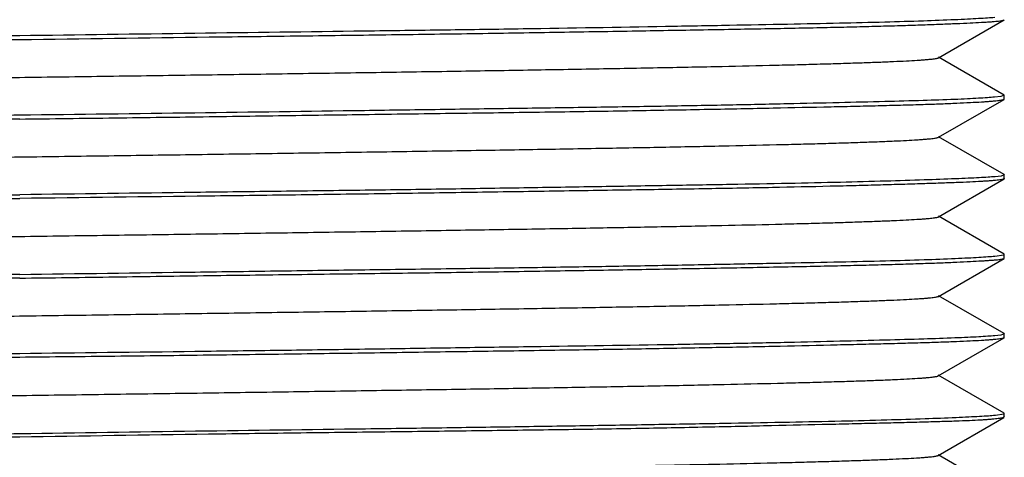
# Model space of a CAD drawing. Units: inches. Extents: x 0 to 11, y 0 to 8.5.
# Drawn here: x 6.3 to 6.6, y 5.1 to 5.2 of the extents above; entities that cross this region are included whole.
import ezdxf

# ---------------------------------------------------------------- set-up
doc = ezdxf.new("R2010")
doc.units = ezdxf.units.IN
doc.header["$LTSCALE"] = 0.605
doc.header["$MEASUREMENT"] = 0
doc.layers.add('ALL_FEATURES', color=7, linetype='CONTINUOUS')

msp = doc.modelspace()

# ---------------------------------------------------------------- linework, layer by layer
at = {"layer": 'ALL_FEATURES', "color": 7, "linetype": 'CONTINUOUS'}
for p, q in [((6.55836, 5.21631), (6.5755, 5.2262)), ((6.5755, 5.22621), (6.57556, 5.22628)), ((6.5755, 5.20656), (6.55836, 5.21646)), ((6.55831, 5.19549), (6.5755, 5.20542)), ((6.57462, 5.2062), (6.57303, 5.20601)), ((6.57556, 5.20649), (6.57462, 5.2062)), ((6.5755, 5.20656), (6.57556, 5.20649)), ((6.5755, 5.20542), (6.57556, 5.20549)), ((6.57556, 5.20549), (6.57556, 5.20648)), ((6.57549, 5.18573), (6.55831, 5.19565)), ((6.55831, 5.17467), (6.57549, 5.18459)), ((6.5747, 5.18536), (6.57315, 5.18518)), ((6.57556, 5.18564), (6.5747, 5.18536)), ((6.57549, 5.18573), (6.57556, 5.18565)), ((6.57556, 5.18467), (6.57549, 5.18459)), ((6.57556, 5.18467), (6.57556, 5.18565)), ((6.5755, 5.1649), (6.55831, 5.17483)), ((6.55835, 5.15386), (6.5755, 5.16376)), ((6.57312, 5.1644), (6.57546, 5.16475)), ((6.57546, 5.16475), (6.57556, 5.16483)), ((6.57556, 5.16483), (6.5755, 5.1649)), ((6.5755, 5.16377), (6.57556, 5.16383)), ((6.57556, 5.16384), (6.57556, 5.16483)), ((6.57549, 5.14412), (6.55836, 5.15401)), ((6.5583, 5.13304), (6.5755, 5.14297)), ((6.57465, 5.14374), (6.57308, 5.14355)), ((6.57556, 5.14404), (6.57465, 5.14374)), ((6.57549, 5.14411), (6.57556, 5.14403)), ((6.57556, 5.14304), (6.5755, 5.14297)), ((6.57556, 5.14304), (6.57556, 5.14403)), ((6.57549, 5.12327), (6.5583, 5.1332)), ((6.55822, 5.11221), (6.57547, 5.12218)), ((6.57323, 5.12276), (6.57548, 5.12311)), ((6.57556, 5.12228), (6.57547, 5.12218)), ((6.57548, 5.12311), (6.57556, 5.12319)), ((6.57556, 5.12319), (6.57549, 5.12327)), ((6.57556, 5.12227), (6.57556, 5.1232)), ((6.57551, 5.10238), (6.55822, 5.11237))]:
    msp.add_line(p, q, dxfattribs=at)
for points, knots in [([(6.57305, 5.22683), (6.57243, 5.22678), (6.57102, 5.22668), (6.56866, 5.22654), (6.5658, 5.22639), (6.56099, 5.22617), (6.55379, 5.22589), (6.54374, 5.2256), (6.53189, 5.22531), (6.51833, 5.22504), (6.50317, 5.22476), (6.48011, 5.22434), (6.45536, 5.22392), (6.42911, 5.22354), (6.40049, 5.22317), (6.36337, 5.22269), (6.33331, 5.22227), (6.31804, 5.22207)], [0, 0, 0, 0, 0.007307, 0.016593, 0.027844, 0.041039, 0.073143, 0.112653, 0.159249, 0.212566, 0.272175, 0.337604, 0.483773, 0.563351, 0.646418, 0.820337, 1, 1, 1, 1]), ([(6.31804, 5.22109), (6.33455, 5.22131), (6.35912, 5.22165), (6.39153, 5.22205), (6.41496, 5.22235), (6.43747, 5.22267), (6.45887, 5.22301), (6.47895, 5.22335), (6.49753, 5.22367), (6.51199, 5.22392), (6.52267, 5.22412), (6.52998, 5.22428), (6.53679, 5.22444), (6.54309, 5.2246), (6.54886, 5.22477), (6.55409, 5.22494), (6.55877, 5.22511), (6.56289, 5.22527), (6.56643, 5.22543), (6.56902, 5.22556), (6.5708, 5.22566), (6.57191, 5.22574), (6.57287, 5.22581), (6.57369, 5.22588), (6.57435, 5.22596), (6.57487, 5.22603), (6.57521, 5.2261), (6.5754, 5.22616), (6.57547, 5.22619), (6.5755, 5.2262)], [0, 0, 0, 0, 0.192357, 0.286279, 0.377517, 0.465232, 0.548591, 0.626817, 0.699177, 0.764996, 0.795256, 0.823657, 0.85013, 0.874611, 0.897049, 0.917387, 0.935577, 0.951579, 0.965357, 0.976874, 0.981777, 0.986107, 0.989862, 0.99304, 0.99564, 0.997663, 0.999111, 0.999624, 1, 1, 1, 1]), ([(6.31804, 5.22207), (6.30975, 5.22196), (6.29325, 5.22175), (6.2687, 5.22145), (6.2446, 5.22115), (6.2212, 5.22083), (6.1987, 5.22048), (6.17731, 5.22015), (6.15724, 5.21984), (6.13867, 5.21955), (6.12177, 5.21924), (6.10881, 5.21895), (6.0994, 5.21872), (6.0931, 5.21855), (6.08732, 5.21839), (6.08209, 5.21823), (6.0774, 5.21807), (6.07327, 5.21792), (6.06972, 5.21778), (6.06712, 5.21765), (6.06534, 5.21754), (6.06422, 5.21746), (6.06325, 5.21738), (6.06242, 5.2173), (6.06175, 5.21722), (6.06123, 5.21714), (6.06088, 5.21707), (6.06069, 5.21701), (6.06061, 5.21698), (6.06058, 5.21696)], [0, 0, 0, 0, 0.096517, 0.19219, 0.286036, 0.377206, 0.46486, 0.548169, 0.626358, 0.698696, 0.764509, 0.823183, 0.849669, 0.874168, 0.896626, 0.916991, 0.935211, 0.951247, 0.965065, 0.976628, 0.981556, 0.985912, 0.989695, 0.992903, 0.995535, 0.997591, 0.999075, 0.999605, 1, 1, 1, 1]), ([(6.06292, 5.21636), (6.06353, 5.21641), (6.06492, 5.21651), (6.06726, 5.21665), (6.0701, 5.21679), (6.07488, 5.21699), (6.08206, 5.21724), (6.09208, 5.21756), (6.10391, 5.21787), (6.11746, 5.21816), (6.13262, 5.21844), (6.14928, 5.21871), (6.16728, 5.21901), (6.18649, 5.21932), (6.20676, 5.21963), (6.22793, 5.21993), (6.24981, 5.22021), (6.27993, 5.22058), (6.30273, 5.22088), (6.31804, 5.22109)], [0, 0, 0, 0, 0.007196, 0.016377, 0.027532, 0.040638, 0.07259, 0.111985, 0.1585, 0.211768, 0.271357, 0.336795, 0.407551, 0.483062, 0.562723, 0.645892, 0.731894, 0.820058, 1, 1, 1, 1]), ([(6.07777, 5.20605), (6.07779, 5.20607), (6.07786, 5.2061), (6.07805, 5.20616), (6.07837, 5.20623), (6.07885, 5.2063), (6.07947, 5.20638), (6.08024, 5.20646), (6.08113, 5.20654), (6.08217, 5.20662), (6.08382, 5.20673), (6.08623, 5.20687), (6.08953, 5.20703), (6.09337, 5.20718), (6.09774, 5.20734), (6.10264, 5.2075), (6.10804, 5.20766), (6.11393, 5.20782), (6.12272, 5.20804), (6.13481, 5.20831), (6.15056, 5.20863), (6.16787, 5.20895), (6.1866, 5.20927), (6.20657, 5.20959), (6.22758, 5.2099), (6.24942, 5.21022), (6.27191, 5.21054), (6.29482, 5.21086), (6.31795, 5.21118), (6.34108, 5.2115), (6.36401, 5.21182), (6.38651, 5.21214), (6.40837, 5.21245), (6.42937, 5.21277), (6.44932, 5.21309), (6.46805, 5.21341), (6.4854, 5.21373), (6.50118, 5.21404), (6.5133, 5.21432), (6.52209, 5.21454), (6.52796, 5.2147), (6.53335, 5.21486), (6.53823, 5.21502), (6.54259, 5.21517), (6.54644, 5.21533), (6.54976, 5.21549), (6.5522, 5.21563), (6.55387, 5.21574), (6.55493, 5.21582), (6.55584, 5.2159), (6.55662, 5.21598), (6.55726, 5.21606), (6.55775, 5.21613), (6.55808, 5.2162), (6.55827, 5.21626), (6.55834, 5.21629), (6.55836, 5.21631)], [0, 0, 0, 0, 0.000199, 0.000464, 0.001205, 0.002227, 0.003534, 0.005125, 0.007, 0.009161, 0.011605, 0.017344, 0.024213, 0.032209, 0.041321, 0.05152, 0.06277, 0.07504, 0.088294, 0.117619, 0.150475, 0.18659, 0.225678, 0.267355, 0.311198, 0.356783, 0.403687, 0.451486, 0.499749, 0.548028, 0.595871, 0.642824, 0.688437, 0.732257, 0.77388, 0.812958, 0.849148, 0.882107, 0.911493, 0.924738, 0.936972, 0.948178, 0.958337, 0.967434, 0.975451, 0.982372, 0.988181, 0.990663, 0.992861, 0.994773, 0.996397, 0.997732, 0.998776, 0.999531, 0.9998, 1, 1, 1, 1]), ([(6.57303, 5.20601), (6.57241, 5.20595), (6.571, 5.20584), (6.56863, 5.20568), (6.56576, 5.20553), (6.56095, 5.20532), (6.55373, 5.20508), (6.54368, 5.20481), (6.53183, 5.20453), (6.51827, 5.20422), (6.50311, 5.2039), (6.48647, 5.2036), (6.46848, 5.20332), (6.4493, 5.20305), (6.42906, 5.20276), (6.40046, 5.20235), (6.36335, 5.20182), (6.3333, 5.20146), (6.31804, 5.20127)], [0, 0, 0, 0, 0.007338, 0.016651, 0.027925, 0.041139, 0.073273, 0.112806, 0.15942, 0.21275, 0.272364, 0.337789, 0.408499, 0.483934, 0.563492, 0.646535, 0.820402, 1, 1, 1, 1]), ([(6.31804, 5.20027), (6.32633, 5.20037), (6.34286, 5.20058), (6.36745, 5.2009), (6.39158, 5.20125), (6.41501, 5.20157), (6.43754, 5.20188), (6.45895, 5.20217), (6.47904, 5.20248), (6.49762, 5.20282), (6.51452, 5.20316), (6.52747, 5.20344), (6.53688, 5.20365), (6.54317, 5.2038), (6.54894, 5.20395), (6.55417, 5.2041), (6.55884, 5.20426), (6.56295, 5.20442), (6.56648, 5.20459), (6.56907, 5.20474), (6.57084, 5.20485), (6.57195, 5.20494), (6.57291, 5.20502), (6.57372, 5.2051), (6.57438, 5.20518), (6.57489, 5.20526), (6.57522, 5.20532), (6.57541, 5.20538), (6.57547, 5.20541), (6.5755, 5.20542)], [0, 0, 0, 0, 0.09666, 0.192471, 0.286444, 0.37773, 0.465486, 0.548876, 0.627125, 0.699501, 0.765324, 0.823976, 0.850438, 0.874906, 0.897326, 0.917645, 0.935811, 0.951787, 0.965537, 0.977025, 0.981913, 0.986227, 0.989965, 0.993127, 0.995709, 0.997712, 0.999137, 0.999637, 1, 1, 1, 1]), ([(6.31804, 5.20127), (6.30974, 5.20117), (6.29322, 5.20097), (6.26863, 5.20064), (6.24451, 5.2003), (6.22107, 5.19997), (6.19855, 5.19966), (6.17714, 5.19936), (6.15705, 5.19906), (6.13847, 5.19872), (6.12158, 5.19838), (6.10862, 5.1981), (6.09921, 5.19789), (6.09292, 5.19774), (6.08715, 5.1976), (6.08192, 5.19744), (6.07725, 5.19729), (6.07314, 5.19713), (6.0696, 5.19696), (6.06702, 5.19682), (6.06524, 5.1967), (6.06413, 5.19661), (6.06317, 5.19653), (6.06236, 5.19645), (6.0617, 5.19637), (6.06119, 5.19629), (6.06086, 5.19622), (6.06067, 5.19617), (6.0606, 5.19614), (6.06057, 5.19612)], [0, 0, 0, 0, 0.096647, 0.192445, 0.286406, 0.377681, 0.465428, 0.548811, 0.627054, 0.699426, 0.765248, 0.823902, 0.850366, 0.874837, 0.897261, 0.917583, 0.935754, 0.951736, 0.965492, 0.976987, 0.981878, 0.986197, 0.98994, 0.993105, 0.995693, 0.9977, 0.999132, 0.999634, 1, 1, 1, 1]), ([(6.31804, 5.20027), (6.30274, 5.20009), (6.27264, 5.19973), (6.23547, 5.1992), (6.20682, 5.19878), (6.18656, 5.19849), (6.16735, 5.19822), (6.14935, 5.19793), (6.13271, 5.19763), (6.11755, 5.19732), (6.10399, 5.19701), (6.09215, 5.19672), (6.08212, 5.19645), (6.07494, 5.19621), (6.07015, 5.19601), (6.0673, 5.19586), (6.06496, 5.1957), (6.06356, 5.19559), (6.06295, 5.19553)], [0, 0, 0, 0, 0.179856, 0.353948, 0.437086, 0.516722, 0.592215, 0.662961, 0.728395, 0.787991, 0.841274, 0.887811, 0.927237, 0.959232, 0.972364, 0.98355, 0.992766, 1, 1, 1, 1]), ([(6.07772, 5.18524), (6.07774, 5.18525), (6.07781, 5.18528), (6.078, 5.18534), (6.07833, 5.18541), (6.07882, 5.18549), (6.07946, 5.18557), (6.08023, 5.18564), (6.08115, 5.18572), (6.0822, 5.1858), (6.08387, 5.18592), (6.0863, 5.18605), (6.08962, 5.18621), (6.09346, 5.18637), (6.09783, 5.18653), (6.10271, 5.18669), (6.10809, 5.18685), (6.11396, 5.18701), (6.12276, 5.18723), (6.13487, 5.1875), (6.15066, 5.18782), (6.16801, 5.18813), (6.18674, 5.18845), (6.2067, 5.18877), (6.2277, 5.18909), (6.24956, 5.18941), (6.27206, 5.18973), (6.29499, 5.19005), (6.31813, 5.19036), (6.34126, 5.19068), (6.36417, 5.191), (6.38666, 5.19132), (6.40851, 5.19164), (6.42953, 5.19196), (6.4495, 5.19228), (6.46823, 5.1926), (6.48554, 5.19291), (6.50129, 5.19323), (6.51337, 5.1935), (6.52216, 5.19372), (6.52805, 5.19388), (6.53345, 5.19404), (6.53834, 5.1942), (6.54271, 5.19436), (6.54655, 5.19452), (6.54984, 5.19468), (6.55225, 5.19481), (6.5539, 5.19493), (6.55494, 5.19501), (6.55584, 5.19508), (6.5566, 5.19516), (6.55722, 5.19524), (6.55771, 5.19532), (6.55803, 5.19539), (6.55821, 5.19545), (6.55828, 5.19548), (6.55831, 5.19549)], [0, 0, 0, 0, 0.0002, 0.000469, 0.001222, 0.002264, 0.003597, 0.005218, 0.007126, 0.00932, 0.011798, 0.017598, 0.02451, 0.032519, 0.041609, 0.051763, 0.062965, 0.0752, 0.088448, 0.11784, 0.150806, 0.187003, 0.226089, 0.267721, 0.31155, 0.357167, 0.404122, 0.451964, 0.500243, 0.548509, 0.596316, 0.643233, 0.688832, 0.732687, 0.774371, 0.813457, 0.849569, 0.882422, 0.911743, 0.924994, 0.93726, 0.948506, 0.958698, 0.967803, 0.975792, 0.982658, 0.988395, 0.990838, 0.992998, 0.994874, 0.996466, 0.997773, 0.998795, 0.999535, 0.999801, 1, 1, 1, 1]), ([(6.57315, 5.18518), (6.57254, 5.18513), (6.57115, 5.18502), (6.56881, 5.18489), (6.56597, 5.18475), (6.56119, 5.18455), (6.55401, 5.1843), (6.54399, 5.18399), (6.53216, 5.18368), (6.51861, 5.18338), (6.50344, 5.1831), (6.48679, 5.18283), (6.46879, 5.18254), (6.44958, 5.18223), (6.42931, 5.18191), (6.40814, 5.18161), (6.38626, 5.18133), (6.35614, 5.18096), (6.33334, 5.18066), (6.31804, 5.18045)], [0, 0, 0, 0, 0.007197, 0.01638, 0.027536, 0.040643, 0.072596, 0.111993, 0.158509, 0.211777, 0.271366, 0.336804, 0.40756, 0.48307, 0.56273, 0.645898, 0.731899, 0.820061, 1, 1, 1, 1]), ([(6.57549, 5.18459), (6.57546, 5.18457), (6.57538, 5.18454), (6.57519, 5.18448), (6.57484, 5.1844), (6.57432, 5.18432), (6.57365, 5.18424), (6.57282, 5.18416), (6.57185, 5.18408), (6.57073, 5.18401), (6.56895, 5.1839), (6.56635, 5.18376), (6.56279, 5.18362), (6.55867, 5.18347), (6.55398, 5.18331), (6.54874, 5.18315), (6.54297, 5.18299), (6.53666, 5.18282), (6.52725, 5.18259), (6.51719, 5.18236), (6.50651, 5.18216), (6.49465, 5.18195), (6.47883, 5.1817), (6.45876, 5.18139), (6.43737, 5.18107), (6.41487, 5.18072), (6.39147, 5.1804), (6.35909, 5.17999), (6.33453, 5.1797), (6.31804, 5.17948)], [0, 0, 0, 0, 0.000396, 0.000927, 0.002413, 0.004471, 0.007104, 0.010314, 0.014099, 0.018457, 0.023387, 0.034952, 0.048772, 0.06481, 0.083032, 0.103398, 0.125858, 0.150358, 0.176844, 0.235518, 0.267567, 0.30133, 0.373666, 0.451853, 0.53516, 0.622811, 0.713976, 0.807816, 1, 1, 1, 1]), ([(6.06057, 5.17533), (6.0606, 5.17535), (6.06067, 5.17538), (6.06086, 5.17544), (6.0612, 5.1755), (6.06171, 5.17558), (6.06238, 5.17565), (6.06319, 5.17573), (6.06416, 5.1758), (6.06527, 5.17588), (6.06705, 5.17598), (6.06963, 5.17612), (6.07318, 5.17627), (6.07729, 5.17644), (6.08197, 5.17661), (6.0872, 5.17678), (6.09297, 5.17695), (6.09927, 5.17711), (6.10608, 5.17727), (6.11338, 5.17742), (6.12407, 5.17763), (6.13853, 5.17788), (6.1571, 5.1782), (6.17719, 5.17854), (6.19859, 5.17888), (6.22111, 5.17918), (6.24453, 5.17948), (6.27694, 5.17989), (6.30152, 5.18023), (6.31804, 5.18045)], [0, 0, 0, 0, 0.000374, 0.000885, 0.002329, 0.004348, 0.006946, 0.010121, 0.013873, 0.0182, 0.0231, 0.034613, 0.048386, 0.064384, 0.08257, 0.102905, 0.12534, 0.14982, 0.17629, 0.204689, 0.234948, 0.300766, 0.373128, 0.451359, 0.534723, 0.622445, 0.713692, 0.807622, 1, 1, 1, 1]), ([(6.06302, 5.17471), (6.06364, 5.17476), (6.06504, 5.17487), (6.06741, 5.17501), (6.07027, 5.17516), (6.07507, 5.17538), (6.08228, 5.17565), (6.09232, 5.17595), (6.10417, 5.17623), (6.11773, 5.1765), (6.13289, 5.17678), (6.15595, 5.17721), (6.1807, 5.17762), (6.20696, 5.178), (6.22809, 5.17827), (6.24994, 5.17855), (6.28, 5.17896), (6.30276, 5.17928), (6.31804, 5.17948)], [0, 0, 0, 0, 0.007303, 0.016586, 0.027834, 0.041026, 0.073124, 0.11263, 0.159223, 0.212538, 0.272146, 0.337575, 0.483748, 0.563328, 0.646399, 0.732288, 0.820327, 1, 1, 1, 1]), ([(6.07777, 5.16442), (6.0778, 5.16444), (6.07787, 5.16447), (6.07805, 5.16453), (6.07837, 5.1646), (6.07886, 5.16467), (6.07949, 5.16475), (6.08025, 5.16483), (6.08115, 5.16491), (6.0822, 5.16499), (6.08387, 5.1651), (6.08631, 5.16524), (6.08964, 5.1654), (6.09351, 5.16555), (6.0979, 5.16571), (6.1028, 5.16587), (6.1082, 5.16603), (6.11408, 5.16619), (6.12285, 5.16641), (6.13492, 5.16668), (6.15067, 5.167), (6.168, 5.16732), (6.18674, 5.16764), (6.20669, 5.16795), (6.22768, 5.16827), (6.2495, 5.16859), (6.27196, 5.16891), (6.29485, 5.16923), (6.31797, 5.16955), (6.34109, 5.16986), (6.36399, 5.17018), (6.38646, 5.1705), (6.40828, 5.17082), (6.42927, 5.17114), (6.44922, 5.17146), (6.46796, 5.17177), (6.4853, 5.17209), (6.50108, 5.17241), (6.51317, 5.17268), (6.52194, 5.1729), (6.52782, 5.17306), (6.53322, 5.17322), (6.53811, 5.17338), (6.54251, 5.17354), (6.54638, 5.1737), (6.54972, 5.17385), (6.55217, 5.17399), (6.55385, 5.1741), (6.55491, 5.17418), (6.55582, 5.17426), (6.55659, 5.17434), (6.55722, 5.17442), (6.55771, 5.17449), (6.55803, 5.17456), (6.55822, 5.17462), (6.55829, 5.17465), (6.55831, 5.17467)], [0, 0, 0, 0, 0.000198, 0.000464, 0.001205, 0.002229, 0.00354, 0.00514, 0.007029, 0.009207, 0.011676, 0.017484, 0.024432, 0.032494, 0.041642, 0.05185, 0.063091, 0.075338, 0.088563, 0.11784, 0.150705, 0.186885, 0.225996, 0.267643, 0.311426, 0.356951, 0.403819, 0.451602, 0.499845, 0.548094, 0.595891, 0.642781, 0.688316, 0.732092, 0.773728, 0.812843, 0.849057, 0.881987, 0.911294, 0.92452, 0.936762, 0.947997, 0.958201, 0.967349, 0.975418, 0.982385, 0.988225, 0.990716, 0.992916, 0.994824, 0.996438, 0.997759, 0.998791, 0.999535, 0.999801, 1, 1, 1, 1]), ([(6.31804, 5.15961), (6.33333, 5.15981), (6.35612, 5.16011), (6.38622, 5.16054), (6.40809, 5.16083), (6.42925, 5.16111), (6.44951, 5.16139), (6.46872, 5.16168), (6.48672, 5.16199), (6.50336, 5.16231), (6.51853, 5.16261), (6.53208, 5.16288), (6.54392, 5.16316), (6.55395, 5.16344), (6.56114, 5.16371), (6.56592, 5.16393), (6.56877, 5.16408), (6.57111, 5.16423), (6.57251, 5.16434), (6.57312, 5.1644)], [0, 0, 0, 0, 0.179856, 0.267982, 0.353949, 0.437087, 0.516723, 0.592216, 0.662962, 0.728397, 0.787992, 0.841274, 0.88781, 0.927237, 0.959234, 0.972368, 0.983554, 0.992769, 1, 1, 1, 1]), ([(6.31804, 5.15862), (6.32634, 5.15873), (6.34286, 5.15896), (6.36745, 5.1593), (6.39159, 5.15962), (6.41503, 5.15992), (6.43756, 5.16022), (6.45897, 5.16055), (6.47906, 5.16089), (6.49764, 5.16122), (6.5121, 5.16148), (6.52279, 5.16169), (6.53009, 5.16184), (6.5369, 5.16199), (6.54319, 5.16215), (6.54896, 5.16231), (6.55419, 5.16248), (6.55886, 5.16264), (6.56296, 5.16281), (6.5665, 5.16298), (6.56908, 5.16312), (6.57085, 5.16323), (6.57196, 5.1633), (6.57291, 5.16338), (6.57372, 5.16345), (6.57438, 5.16353), (6.57489, 5.1636), (6.57522, 5.16366), (6.57541, 5.16372), (6.57548, 5.16375), (6.5755, 5.16376)], [0, 0, 0, 0, 0.096675, 0.192502, 0.28649, 0.377789, 0.465556, 0.548957, 0.627213, 0.699593, 0.765416, 0.795673, 0.824066, 0.850527, 0.874993, 0.89741, 0.917725, 0.935887, 0.951857, 0.9656, 0.977079, 0.981961, 0.986269, 0.990001, 0.993154, 0.995729, 0.997725, 0.999143, 0.99964, 1, 1, 1, 1]), ([(6.31804, 5.15961), (6.30975, 5.15951), (6.29324, 5.15931), (6.26868, 5.15901), (6.24458, 5.15869), (6.22117, 5.15836), (6.19866, 5.15802), (6.17727, 5.15771), (6.15719, 5.15741), (6.14137, 5.15715), (6.12951, 5.15693), (6.11883, 5.15672), (6.10877, 5.15649), (6.09936, 5.15626), (6.09306, 5.15609), (6.08728, 5.15594), (6.08205, 5.15578), (6.07736, 5.15563), (6.07324, 5.15549), (6.06969, 5.15534), (6.0671, 5.1552), (6.06531, 5.15509), (6.0642, 5.155), (6.06323, 5.15492), (6.06241, 5.15484), (6.06174, 5.15476), (6.06122, 5.15467), (6.06088, 5.1546), (6.06068, 5.15454), (6.06061, 5.15451), (6.06058, 5.15449)], [0, 0, 0, 0, 0.096546, 0.192248, 0.28612, 0.377313, 0.46499, 0.548315, 0.626517, 0.698862, 0.732627, 0.764677, 0.823346, 0.849826, 0.874319, 0.896769, 0.917123, 0.935331, 0.951353, 0.965156, 0.976703, 0.981623, 0.985972, 0.989746, 0.992946, 0.995569, 0.997615, 0.999087, 0.999612, 1, 1, 1, 1]), ([(6.31804, 5.15862), (6.30274, 5.15842), (6.27995, 5.15815), (6.24985, 5.15777), (6.22798, 5.15748), (6.20682, 5.15717), (6.18656, 5.15686), (6.16735, 5.15656), (6.14935, 5.15628), (6.13271, 5.15601), (6.11754, 5.15571), (6.10399, 5.15541), (6.09215, 5.15509), (6.08212, 5.15479), (6.07494, 5.15455), (6.07015, 5.15436), (6.0673, 5.15422), (6.06496, 5.15408), (6.06356, 5.15397), (6.06295, 5.15391)], [0, 0, 0, 0, 0.179858, 0.267984, 0.353951, 0.43709, 0.516727, 0.592221, 0.662967, 0.728401, 0.787996, 0.841279, 0.887819, 0.927247, 0.959242, 0.972373, 0.983556, 0.992769, 1, 1, 1, 1]), ([(6.07774, 5.1436), (6.07777, 5.14362), (6.07784, 5.14365), (6.07802, 5.1437), (6.07834, 5.14377), (6.07883, 5.14385), (6.07946, 5.14393), (6.08022, 5.14401), (6.08112, 5.14409), (6.08216, 5.14417), (6.08381, 5.14428), (6.08622, 5.14442), (6.08952, 5.14457), (6.09335, 5.14473), (6.0977, 5.14489), (6.10259, 5.14505), (6.10798, 5.14521), (6.11387, 5.14537), (6.12266, 5.14559), (6.13476, 5.14586), (6.15053, 5.14618), (6.16785, 5.1465), (6.18658, 5.14682), (6.20655, 5.14713), (6.22757, 5.14745), (6.24944, 5.14777), (6.27194, 5.14809), (6.29487, 5.14841), (6.31801, 5.14873), (6.34116, 5.14905), (6.36409, 5.14937), (6.3866, 5.14969), (6.40847, 5.15001), (6.42949, 5.15032), (6.44945, 5.15064), (6.46818, 5.15096), (6.48551, 5.15128), (6.50129, 5.1516), (6.5134, 5.15187), (6.5222, 5.15209), (6.52808, 5.15225), (6.53346, 5.15241), (6.53834, 5.15257), (6.54269, 5.15273), (6.54652, 5.15289), (6.54983, 5.15304), (6.55224, 5.15318), (6.55391, 5.15329), (6.55495, 5.15337), (6.55586, 5.15345), (6.55663, 5.15353), (6.55726, 5.15361), (6.55775, 5.15369), (6.55807, 5.15375), (6.55826, 5.15381), (6.55833, 5.15384), (6.55835, 5.15386)], [0, 0, 0, 0, 0.000199, 0.000466, 0.001209, 0.002236, 0.003549, 0.005146, 0.007027, 0.009193, 0.011641, 0.017383, 0.024243, 0.032215, 0.04129, 0.051457, 0.062693, 0.07496, 0.088223, 0.117583, 0.150477, 0.186606, 0.225674, 0.267354, 0.311228, 0.356858, 0.40381, 0.451645, 0.499927, 0.548216, 0.596067, 0.643034, 0.688671, 0.732534, 0.774183, 0.813249, 0.849409, 0.882343, 0.911727, 0.924987, 0.93724, 0.948448, 0.958593, 0.967662, 0.975643, 0.982522, 0.988287, 0.990748, 0.992926, 0.99482, 0.996428, 0.99775, 0.998785, 0.999533, 0.999801, 1, 1, 1, 1]), ([(6.57308, 5.14355), (6.57247, 5.14349), (6.57106, 5.14338), (6.56871, 5.14323), (6.56585, 5.14309), (6.56106, 5.14289), (6.55386, 5.14265), (6.54382, 5.14237), (6.53198, 5.14207), (6.51842, 5.14175), (6.50326, 5.14145), (6.4802, 5.14105), (6.45543, 5.1407), (6.42917, 5.14031), (6.40803, 5.13999), (6.38617, 5.13968), (6.35609, 5.13929), (6.33332, 5.13903), (6.31804, 5.13884)], [0, 0, 0, 0, 0.007276, 0.016531, 0.027752, 0.040918, 0.07297, 0.112441, 0.159011, 0.212314, 0.271917, 0.337348, 0.483547, 0.563151, 0.64625, 0.732173, 0.820251, 1, 1, 1, 1]), ([(6.5755, 5.14297), (6.57547, 5.14296), (6.5754, 5.14293), (6.57521, 5.14287), (6.57487, 5.1428), (6.57435, 5.14272), (6.57369, 5.14263), (6.57287, 5.14255), (6.57191, 5.14247), (6.5708, 5.14238), (6.56902, 5.14226), (6.56643, 5.14212), (6.56289, 5.14197), (6.55877, 5.14182), (6.55409, 5.14167), (6.54886, 5.14152), (6.54309, 5.14137), (6.53679, 5.14122), (6.52738, 5.141), (6.51443, 5.14071), (6.49753, 5.14037), (6.47896, 5.14003), (6.45888, 5.13972), (6.43748, 5.13941), (6.41496, 5.13908), (6.39153, 5.13875), (6.36742, 5.13843), (6.34284, 5.13815), (6.32633, 5.13797), (6.31804, 5.13788)], [0, 0, 0, 0, 0.000376, 0.000889, 0.00234, 0.004366, 0.00697, 0.010152, 0.01391, 0.018243, 0.023148, 0.034667, 0.048443, 0.064443, 0.08263, 0.102966, 0.125401, 0.149881, 0.176352, 0.235011, 0.300828, 0.373186, 0.451409, 0.534765, 0.622478, 0.713716, 0.807638, 0.903397, 1, 1, 1, 1]), ([(6.31804, 5.13884), (6.30974, 5.13873), (6.29321, 5.13852), (6.26861, 5.13817), (6.24448, 5.13784), (6.22103, 5.13752), (6.1985, 5.13723), (6.17709, 5.13692), (6.15699, 5.13659), (6.13841, 5.13625), (6.12152, 5.13592), (6.10856, 5.13566), (6.09916, 5.13545), (6.09286, 5.1353), (6.08709, 5.13515), (6.08187, 5.13499), (6.0772, 5.13483), (6.07309, 5.13466), (6.06956, 5.13449), (6.06698, 5.13435), (6.06521, 5.13423), (6.06411, 5.13415), (6.06315, 5.13407), (6.06234, 5.13399), (6.06169, 5.13392), (6.06118, 5.13384), (6.06085, 5.13378), (6.06066, 5.13373), (6.06059, 5.1337), (6.06057, 5.13368)], [0, 0, 0, 0, 0.096687, 0.192526, 0.286524, 0.377832, 0.465608, 0.549015, 0.627276, 0.699659, 0.765484, 0.824132, 0.85059, 0.875053, 0.897466, 0.917777, 0.935934, 0.951899, 0.965636, 0.977109, 0.981988, 0.986293, 0.990022, 0.993173, 0.995745, 0.997736, 0.99915, 0.999644, 1, 1, 1, 1]), ([(6.31804, 5.13788), (6.30273, 5.13771), (6.27991, 5.13744), (6.24978, 5.137), (6.22789, 5.13666), (6.21007, 5.13638), (6.19621, 5.13617), (6.18301, 5.13598), (6.16722, 5.13578), (6.14414, 5.13547), (6.12296, 5.13513), (6.10384, 5.13468), (6.09201, 5.13434), (6.082, 5.13399), (6.07483, 5.13372), (6.07006, 5.13352), (6.06722, 5.13338), (6.06489, 5.13326), (6.06351, 5.13317), (6.0629, 5.13312)], [0, 0, 0, 0, 0.180001, 0.268195, 0.354227, 0.437422, 0.477744, 0.517104, 0.59263, 0.663396, 0.788422, 0.84168, 0.888178, 0.927548, 0.959466, 0.972551, 0.983682, 0.992836, 1, 1, 1, 1]), ([(6.07791, 5.12279), (6.07793, 5.12281), (6.078, 5.12284), (6.07819, 5.1229), (6.07851, 5.12297), (6.07899, 5.12304), (6.07962, 5.12312), (6.08038, 5.1232), (6.08129, 5.12328), (6.08233, 5.12336), (6.084, 5.12347), (6.08644, 5.12361), (6.08979, 5.12377), (6.09369, 5.12393), (6.09814, 5.12409), (6.10313, 5.12425), (6.10862, 5.12441), (6.11461, 5.12457), (6.12352, 5.12479), (6.13576, 5.12506), (6.15168, 5.12538), (6.16913, 5.1257), (6.18797, 5.12602), (6.20803, 5.12634), (6.22914, 5.12666), (6.25109, 5.12698), (6.27367, 5.1273), (6.29664, 5.12762), (6.31979, 5.12794), (6.3429, 5.12826), (6.36573, 5.12857), (6.3881, 5.12889), (6.40979, 5.12921), (6.43062, 5.12953), (6.45041, 5.12984), (6.46897, 5.13016), (6.48613, 5.13047), (6.50172, 5.13079), (6.51369, 5.13106), (6.52239, 5.13128), (6.52822, 5.13144), (6.53358, 5.1316), (6.53844, 5.13175), (6.54278, 5.13191), (6.54661, 5.13207), (6.54989, 5.13223), (6.55229, 5.13236), (6.55393, 5.13248), (6.55496, 5.13255), (6.55585, 5.13263), (6.55661, 5.13271), (6.55723, 5.13279), (6.55771, 5.13287), (6.55802, 5.13293), (6.5582, 5.13299), (6.55827, 5.13302), (6.5583, 5.13304)], [0, 0, 0, 0, 0.000199, 0.000466, 0.001208, 0.002234, 0.003546, 0.005146, 0.007035, 0.009214, 0.011682, 0.01749, 0.024462, 0.0326, 0.041879, 0.052261, 0.063708, 0.076183, 0.089646, 0.119383, 0.152615, 0.189033, 0.228331, 0.2702, 0.314283, 0.360124, 0.407259, 0.455224, 0.503554, 0.551784, 0.599451, 0.646116, 0.691386, 0.734872, 0.776185, 0.814937, 0.850741, 0.883287, 0.912325, 0.925451, 0.937607, 0.948762, 0.958887, 0.967949, 0.975918, 0.982765, 0.988477, 0.990907, 0.993053, 0.994916, 0.996495, 0.997791, 0.998805, 0.999539, 0.999803, 1, 1, 1, 1]), ([(6.31804, 5.11794), (6.33336, 5.11817), (6.36352, 5.11863), (6.40076, 5.1191), (6.42946, 5.11949), (6.44976, 5.11979), (6.46899, 5.12009), (6.487, 5.12039), (6.50366, 5.12066), (6.51883, 5.12094), (6.53237, 5.12121), (6.54419, 5.12152), (6.55419, 5.12183), (6.56135, 5.1221), (6.56611, 5.12232), (6.56893, 5.12246), (6.57125, 5.1226), (6.57262, 5.1227), (6.57323, 5.12276)], [0, 0, 0, 0, 0.180156, 0.354513, 0.437761, 0.517487, 0.593045, 0.66383, 0.729276, 0.788849, 0.842076, 0.888526, 0.927831, 0.959668, 0.972708, 0.983789, 0.992891, 1, 1, 1, 1]), ([(6.57547, 5.12218), (6.57544, 5.12216), (6.57536, 5.12213), (6.57516, 5.12206), (6.57481, 5.12198), (6.57427, 5.12189), (6.57358, 5.1218), (6.57275, 5.12171), (6.57177, 5.12163), (6.57064, 5.12154), (6.56884, 5.12143), (6.56623, 5.1213), (6.56266, 5.12116), (6.55852, 5.12103), (6.55382, 5.1209), (6.54857, 5.12076), (6.54278, 5.12062), (6.53647, 5.12047), (6.52706, 5.12025), (6.5141, 5.11995), (6.49721, 5.11958), (6.47865, 5.11921), (6.45859, 5.1189), (6.43722, 5.11863), (6.41474, 5.11836), (6.39137, 5.11808), (6.35903, 5.11764), (6.33451, 5.11727), (6.31804, 5.11702)], [0, 0, 0, 0, 0.000425, 0.000985, 0.002524, 0.004632, 0.007315, 0.01057, 0.014398, 0.018797, 0.023765, 0.0354, 0.049281, 0.065372, 0.08364, 0.104044, 0.126536, 0.151061, 0.177566, 0.23626, 0.302067, 0.374372, 0.452503, 0.535733, 0.623291, 0.714349, 0.808074, 1, 1, 1, 1]), ([(6.06058, 5.11278), (6.06061, 5.1128), (6.06069, 5.11283), (6.06089, 5.11289), (6.06123, 5.11297), (6.06175, 5.11306), (6.06243, 5.11315), (6.06325, 5.11324), (6.06422, 5.11333), (6.06534, 5.11342), (6.06713, 5.11355), (6.06973, 5.1137), (6.07328, 5.11387), (6.07741, 5.11402), (6.08209, 5.11417), (6.08733, 5.1143), (6.09311, 5.11443), (6.09941, 5.11456), (6.10883, 5.11475), (6.12178, 5.115), (6.13868, 5.11534), (6.15725, 5.11571), (6.17732, 5.11609), (6.1987, 5.11644), (6.2212, 5.11672), (6.24461, 5.11699), (6.2687, 5.11727), (6.29325, 5.11759), (6.30975, 5.11782), (6.31804, 5.11794)], [0, 0, 0, 0, 0.000397, 0.000931, 0.00242, 0.004484, 0.007123, 0.010338, 0.014128, 0.018491, 0.023424, 0.034996, 0.048818, 0.064858, 0.083078, 0.103441, 0.125898, 0.150394, 0.176878, 0.235549, 0.30136, 0.373695, 0.45188, 0.535183, 0.622829, 0.71399, 0.807829, 0.903493, 1, 1, 1, 1]), ([(6.31804, 5.11702), (6.3027, 5.11679), (6.27984, 5.11649), (6.24966, 5.11615), (6.22772, 5.11591), (6.20652, 5.11564), (6.18621, 5.11534), (6.16697, 5.11501), (6.14895, 5.11466), (6.13229, 5.11432), (6.11713, 5.11403), (6.10358, 5.11378), (6.09177, 5.11354), (6.08178, 5.11328), (6.07463, 5.11303), (6.06989, 5.11281), (6.06708, 5.11264), (6.06477, 5.11247), (6.0634, 5.11235), (6.0628, 5.11228)], [0, 0, 0, 0, 0.180276, 0.268594, 0.354736, 0.438028, 0.517788, 0.593372, 0.664174, 0.729625, 0.789189, 0.842393, 0.888802, 0.928051, 0.959819, 0.972822, 0.983865, 0.992929, 1, 1, 1, 1]), ([(6.07772, 5.10197), (6.07774, 5.10198), (6.07781, 5.10201), (6.078, 5.10207), (6.07833, 5.10214), (6.07883, 5.10222), (6.07946, 5.10229), (6.08024, 5.10237), (6.08116, 5.10245), (6.08221, 5.10253), (6.08389, 5.10264), (6.08633, 5.10278), (6.08964, 5.10294), (6.09348, 5.1031), (6.09783, 5.10326), (6.10268, 5.10341), (6.10803, 5.10357), (6.11386, 5.10373), (6.12257, 5.10395), (6.13459, 5.10423), (6.15031, 5.10454), (6.16762, 5.10486), (6.18635, 5.10518), (6.2063, 5.1055), (6.22727, 5.10581), (6.24906, 5.10613), (6.27149, 5.10645), (6.29435, 5.10677), (6.31743, 5.10709), (6.34053, 5.10741), (6.36344, 5.10773), (6.38594, 5.10804), (6.40781, 5.10836), (6.42884, 5.10868), (6.44883, 5.109), (6.46756, 5.10932), (6.48487, 5.10963), (6.50063, 5.10995), (6.51273, 5.11022), (6.52155, 5.11044), (6.52747, 5.1106), (6.53292, 5.11076), (6.53787, 5.11092), (6.54231, 5.11108), (6.54622, 5.11124), (6.5496, 5.1114), (6.55207, 5.11153), (6.55376, 5.11164), (6.55482, 5.11172), (6.55573, 5.1118), (6.5565, 5.11188), (6.55713, 5.11196), (6.55762, 5.11204), (6.55794, 5.11211), (6.55813, 5.11216), (6.55819, 5.11219), (6.55822, 5.11221)], [0, 0, 0, 0, 0.0002, 0.00047, 0.001226, 0.002274, 0.003612, 0.00524, 0.007156, 0.009358, 0.011842, 0.017652, 0.024565, 0.032564, 0.041627, 0.051735, 0.062868, 0.075006, 0.088129, 0.117251, 0.150055, 0.186212, 0.225316, 0.266956, 0.310722, 0.356207, 0.403, 0.450692, 0.498865, 0.547078, 0.594885, 0.641838, 0.687494, 0.731405, 0.773126, 0.812215, 0.848323, 0.881195, 0.910579, 0.923884, 0.936224, 0.947565, 0.957879, 0.967131, 0.975293, 0.982331, 0.988217, 0.990717, 0.99292, 0.994828, 0.996441, 0.997762, 0.998792, 0.999535, 0.999801, 1, 1, 1, 1])]:
    msp.add_open_spline(points, degree=3, knots=knots, dxfattribs=at)

doc.saveas('drawing.dxf')
